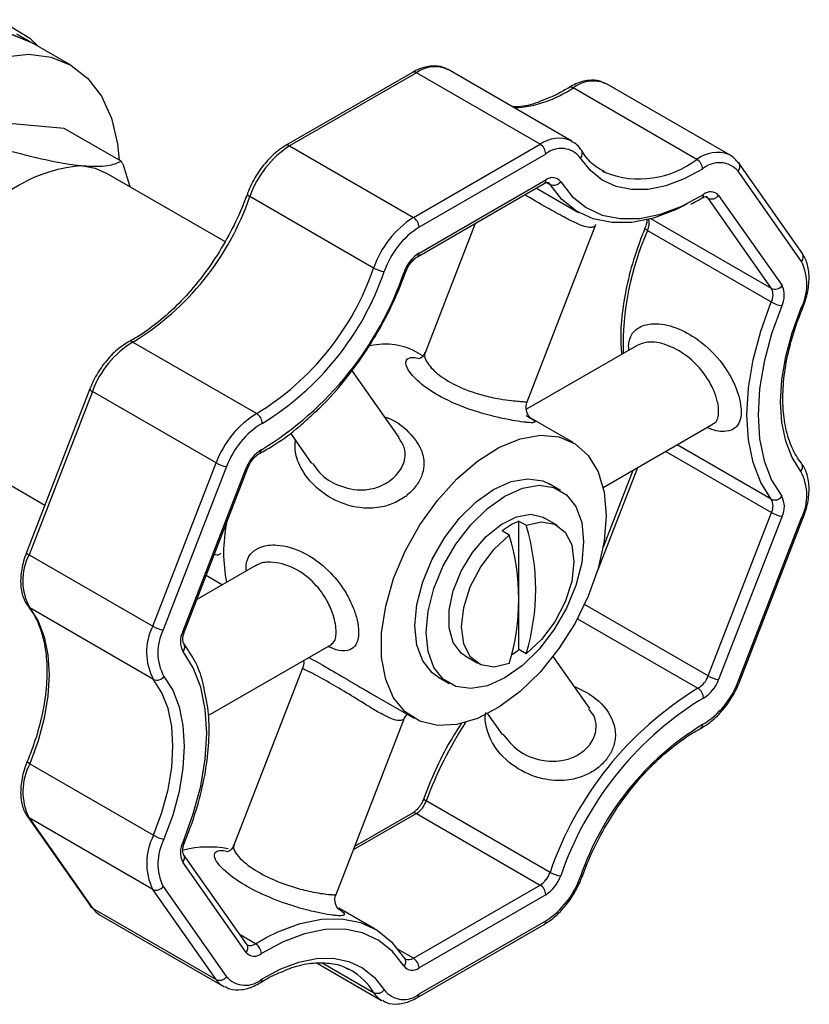
# Model space of a CAD drawing. Units: millimetres. Extents: x 5 to 292, y 5 to 205.
# Drawn here: x 213 to 220, y 64 to 72 of the extents above; entities that cross this region are included whole.
import ezdxf

# ---------------------------------------------------------------- set-up
doc = ezdxf.new("R2010")
doc.units = ezdxf.units.MM

msp = doc.modelspace()

# ---------------------------------------------------------------- linework, layer by layer
at = {"color": 7, "linetype": 'Continuous', "lineweight": 25}
for p, q in [((213.5186, 71.5983), (213.3961, 71.669)), ((213.8486, 71.4078), (213.5186, 71.5983)), ((218.0472, 70.7729), (217.0101, 71.3716)), ((216.7101, 71.3485), (215.6479, 70.7352)), ((216.7435, 71.3452), (215.6812, 70.732)), ((217.7806, 70.7465), (216.7435, 71.3452)), ((219.0932, 70.6198), (218.0561, 71.2185)), ((219.3734, 70.6543), (218.3363, 71.253)), ((213.7931, 70.8788), (212.8805, 70.9604)), ((214.2687, 70.6042), (213.7931, 70.8788)), ((218.0414, 70.7761), (218.0472, 70.7729)), ((215.6812, 70.732), (216.7183, 70.1333)), ((216.7183, 70.1333), (217.7806, 70.7465)), ((217.8277, 70.6648), (216.7655, 70.0516)), ((214.2838, 70.5827), (214.3412, 70.3921)), ((219.9782, 69.8305), (219.4471, 70.5862)), ((215.1395, 69.9313), (214.1448, 70.5055)), ((216.7655, 69.8339), (217.8277, 70.4471)), ((218.3016, 70.5223), (218.3271, 70.5086)), ((219.9708, 69.765), (219.4397, 70.5207)), ((216.7517, 69.8033), (217.8139, 70.4166)), ((217.7493, 70.3793), (218.1017, 70.1759)), ((216.3852, 69.7095), (215.3481, 70.3082)), ((219.7195, 69.5383), (219.1884, 70.294)), ((219.2764, 70.3175), (219.8075, 69.5619)), ((217.2359, 70.0829), (216.8157, 69)), ((217.6715, 68.5891), (218.2472, 70.0729)), ((218.6807, 70.0237), (219.7178, 69.425)), ((214.3686, 69.0897), (215.4057, 68.491)), ((218.5923, 69.0611), (217.6658, 68.5263)), ((216.7309, 68.9602), (216.7566, 68.9555)), ((216.7987, 68.9735), (216.7375, 69.0088)), ((216.5995, 68.2909), (216.2038, 68.8539)), ((214.0071, 68.6963), (213.476, 67.3274)), ((214.0284, 68.6759), (213.4973, 67.307)), ((215.0655, 68.0772), (214.0284, 68.6759)), ((218.0575, 68.2468), (217.7026, 68.4517)), ((218.3088, 67.8705), (219.2319, 68.4033)), ((219.2318, 68.4034), (219.2298, 68.4031)), ((215.6878, 68.3263), (215.8658, 68.0731)), ((212.8116, 68.1961), (213.6297, 67.7237)), ((214.5344, 66.7083), (215.0655, 68.0772)), ((215.1535, 68.0463), (214.6224, 66.6774)), ((214.7857, 66.6628), (215.3168, 68.0317)), ((214.8007, 66.6659), (215.3318, 68.0348)), ((218.558, 68.0143), (218.3083, 67.3708)), ((217.9518, 67.8459), (217.8575, 67.9004)), ((219.1884, 66.2921), (219.7195, 67.661)), ((217.603, 67.5894), (217.6635, 67.5545)), ((217.603, 66.513), (217.603, 67.5894)), ((217.9261, 67.5528), (217.8184, 67.615)), ((219.8075, 67.6302), (219.2764, 66.2613)), ((219.4397, 66.2467), (219.9708, 67.6156)), ((219.4547, 66.2498), (219.9858, 67.6187)), ((217.5221, 67.4728), (217.4616, 67.5078)), ((213.4973, 67.307), (214.5344, 66.7083)), ((215.392, 67.2136), (214.9038, 66.9318)), ((214.9827, 67.1351), (215.1194, 67.0562)), ((214.5414, 66.2634), (213.5043, 66.8621)), ((214.9988, 65.9596), (216.0315, 66.5558)), ((217.6635, 66.4781), (217.603, 66.513)), ((217.1518, 66.4603), (217.2595, 66.3981)), ((218.1959, 66.0194), (217.8893, 66.4557)), ((215.7903, 66.357), (215.2146, 64.8733)), ((216.9242, 66.2837), (217.0185, 66.2293)), ((216.3283, 66.1659), (216.7242, 65.9373)), ((216.3286, 66.1664), (216.3655, 66.1449)), ((216.0704, 64.4624), (216.646, 65.946)), ((216.6472, 65.945), (216.6657, 65.9711)), ((217.34, 65.9755), (217.4628, 65.8008)), ((213.5043, 65.556), (214.5414, 64.9573)), ((217.8639, 64.6467), (216.8268, 65.2454)), ((213.4836, 65.1155), (214.0147, 64.3599)), ((214.5344, 64.5044), (213.4973, 65.1031)), ((213.4973, 65.1031), (214.0284, 64.3474)), ((216.7101, 65.1428), (216.2259, 64.8632)), ((216.7435, 65.1395), (217.7806, 64.5408)), ((215.3242, 64.041), (214.7931, 64.7967)), ((215.3168, 63.9754), (214.7857, 64.7311)), ((215.0655, 63.7487), (214.5344, 64.5044)), ((214.6224, 64.528), (215.1535, 63.7723)), ((216.7183, 63.9275), (217.7806, 64.5408)), ((217.8277, 64.4591), (216.7655, 63.8459)), ((214.0284, 64.3474), (215.0655, 63.7487)), ((216.3972, 64.1715), (216.0941, 64.3465)), ((214.0884, 64.2918), (215.1255, 63.6931)), ((216.7517, 63.5976), (217.8139, 64.2108)), ((216.7655, 63.6281), (217.8277, 64.2414)), ((215.9133, 63.8853), (216.4517, 63.5745)), ((216.1972, 63.8251), (216.1718, 63.8388)), ((216.4575, 63.5713), (216.4517, 63.5745))]:
    msp.add_line(p, q, dxfattribs=at)
at = {"color": 8, "linetype": 'Continuous', "lineweight": 25}
for p, q in [((217.837, 70.4256), (217.8639, 70.4101)), ((219.1706, 70.3042), (219.1884, 70.294)), ((219.7195, 69.5383), (218.7078, 70.1224)), ((219.7178, 67.7722), (218.9282, 68.2281)), ((218.8328, 68.1729), (219.7195, 67.661)), ((218.5957, 68.0361), (218.2586, 67.1674)), ((219.1884, 66.2921), (218.1525, 66.8901)), ((218.0935, 66.7717), (219.1034, 66.1887)), ((219.1488, 66.1061), (219.1096, 66.0844)), ((216.7435, 65.1395), (216.2147, 64.8342)), ((215.1281, 64.8292), (215.1557, 64.8236)), ((215.3955, 64.0482), (215.267, 64.1223)), ((215.3955, 64.0482), (215.4897, 64.1026)), ((216.7183, 63.9275), (216.5904, 64.0014)), ((215.9599, 63.8855), (216.3852, 63.64))]:
    msp.add_line(p, q, dxfattribs=at)
at = {"color": 7, "linetype": 'Continuous', "lineweight": 25, "flags": 128}
for points in [[(210.9986, 69.1494), (211.0152, 69.4083), (211.0645, 69.6802), (211.1455, 69.9588), (211.2561, 70.2376), (211.3939, 70.51), (211.5555, 70.7697), (211.7372, 71.0105), (211.9348, 71.2268), (212.1436, 71.4136), (212.3587, 71.5664), (212.575, 71.6817), (212.7876, 71.7569), (212.9913, 71.79), (213.1816, 71.7803), (213.3537, 71.7282), (213.5039, 71.6347), (213.5779, 71.5641)], [(213.5186, 71.5983), (213.3528, 71.6661), (213.1667, 71.6904), (212.9651, 71.6704), (212.7529, 71.6067), (212.5354, 71.5009), (212.3179, 71.3556), (212.1057, 71.1742), (211.9041, 70.9614), (211.718, 70.7224), (211.5521, 70.4629), (211.4103, 70.1895), (211.2963, 69.9088), (211.2128, 69.6278), (211.1619, 69.3533), (211.1448, 69.0923), (211.1619, 68.8509), (211.2128, 68.6353), (211.2963, 68.4507), (211.4103, 68.3017), (211.5521, 68.1919), (211.5521, 68.1918)], [(211.5521, 68.1918), (211.5521, 68.1919), (211.4103, 68.3017), (211.2963, 68.4507), (211.2128, 68.6353), (211.1619, 68.8509), (211.1448, 69.0923), (211.1619, 69.3533), (211.2128, 69.6278), (211.2963, 69.9088), (211.4103, 70.1895), (211.5521, 70.4629), (211.718, 70.7224), (211.9041, 70.9614), (212.1057, 71.1742), (212.3179, 71.3556), (212.5354, 71.5009), (212.7529, 71.6067), (212.9651, 71.6704), (213.1667, 71.6904), (213.3528, 71.6661), (213.5186, 71.5983)], [(213.2951, 71.4799), (213.4967, 71.4999), (213.6828, 71.4756), (213.8487, 71.4077), (213.9904, 71.2979), (214.1044, 71.1489), (214.188, 70.9643), (214.2389, 70.7487), (214.2529, 70.6133)], [(219.142, 70.5391), (218.9866, 70.4555), (218.8335, 70.3982), (218.6856, 70.3682), (218.5458, 70.3662), (218.4169, 70.3922), (218.3014, 70.4458), (218.2015, 70.5257), (218.1192, 70.6306)], [(213.9496, 70.5658), (214.0521, 70.5459), (214.1448, 70.5055)], [(219.4334, 70.5987), (219.4418, 70.5924), (219.4471, 70.5862)], [(219.0092, 70.2448), (218.915, 70.1979), (218.7294, 70.1284), (218.5502, 70.0921), (218.3808, 70.0897), (218.2246, 70.1212), (218.0846, 70.1861), (217.9636, 70.283), (217.8639, 70.4101)], [(217.9526, 70.4324), (218.0489, 70.3098), (218.1657, 70.2162), (218.3008, 70.1537), (218.4515, 70.1232), (218.615, 70.1256), (218.788, 70.1606), (218.9671, 70.2277), (219.1488, 70.3255)], [(216.6561, 69.6795), (216.6557, 69.6787), (216.6529, 69.6765), (216.6477, 69.6752), (216.6405, 69.6749)], [(219.7178, 67.7722), (219.6292, 67.9131), (219.5646, 68.0803), (219.5254, 68.2705), (219.5122, 68.4799), (219.5254, 68.7046), (219.5646, 68.9401), (219.6292, 69.1818), (219.7178, 69.425)], [(219.8049, 69.392), (219.7194, 69.1573), (219.6571, 68.924), (219.6192, 68.6968), (219.6065, 68.4799), (219.6192, 68.2778), (219.6571, 68.0943), (219.7194, 67.9329), (219.8049, 67.797)], [(219.9647, 68.0048), (219.8916, 68.1211), (219.8383, 68.259), (219.8059, 68.416), (219.795, 68.5888), (219.8059, 68.7742), (219.8383, 68.9685), (219.8916, 69.168), (219.9647, 69.3687)], [(219.9792, 69.3704), (219.9789, 69.37), (219.9764, 69.3685), (219.9716, 69.3681), (219.9647, 69.3687)], [(218.3337, 67.6363), (218.3166, 67.4204), (218.2661, 67.1927), (218.184, 66.9613), (218.0732, 66.7347), (217.9377, 66.5209), (217.7825, 66.3278), (217.6131, 66.1623), (217.4357, 66.0305), (217.2567, 65.937), (217.0825, 65.8852), (216.9195, 65.8771), (216.7735, 65.9128), (216.6498, 65.9912), (216.5529, 66.1094), (216.4862, 66.2631), (216.4523, 66.4468), (216.4523, 66.6537), (216.4862, 66.8766), (216.5529, 67.1072), (216.6498, 67.3372), (216.7735, 67.5584), (216.9195, 67.7628), (217.0825, 67.9429), (217.2567, 68.0922), (217.4357, 68.2054), (217.6131, 68.2784), (217.7825, 68.3085), (217.9377, 68.2946), (218.0732, 68.2373), (218.184, 68.1385), (218.2661, 68.002), (218.3166, 67.8325), (218.3337, 67.6363)], [(216.9242, 66.2837), (216.8749, 66.319), (216.7963, 66.4181), (216.7474, 66.551), (216.7309, 66.7111), (216.7474, 66.8902), (216.7963, 67.0795), (216.8749, 67.2693), (216.9794, 67.4503), (217.1045, 67.6134), (217.244, 67.7503), (217.3909, 67.8542), (217.5377, 67.9198), (217.6772, 67.944), (217.8023, 67.9254), (217.8575, 67.9004)], [(218.1451, 67.4186), (218.1286, 67.2395), (218.0798, 67.0502), (218.0011, 66.8603), (217.8966, 66.6793), (217.7715, 66.5163), (217.632, 66.3794), (217.4851, 66.2755), (217.3383, 66.2099), (217.1988, 66.1857), (217.0737, 66.2042), (216.9692, 66.2646), (216.8905, 66.3637), (216.8417, 66.4966), (216.8252, 66.6566), (216.8417, 66.8358), (216.8905, 67.025), (216.9692, 67.2149), (217.0737, 67.3959), (217.1988, 67.559), (217.3383, 67.6958), (217.4851, 67.7997), (217.632, 67.8654), (217.7715, 67.8896), (217.8966, 67.871), (218.0011, 67.8107), (218.0798, 67.7116), (218.1286, 67.5786), (218.1451, 67.4186)], [(217.1518, 66.4603), (217.1195, 66.483), (217.0528, 66.5711), (217.0181, 66.6939), (217.0181, 66.8422), (217.0528, 67.0049), (217.1195, 67.1701), (217.2133, 67.3254), (217.3273, 67.4594), (217.453, 67.5621), (217.5811, 67.626), (217.702, 67.6462), (217.8069, 67.6212), (217.8184, 67.615)], [(217.6635, 67.5545), (217.7913, 67.5838), (217.9032, 67.5644), (217.9902, 67.4977), (218.0453, 67.3893), (218.0642, 67.2476), (218.0453, 67.0841), (217.9902, 66.912), (217.9032, 66.7449), (217.7913, 66.5963), (217.6635, 66.4781)], [(217.5221, 66.3964), (217.3943, 66.3671), (217.2825, 66.3866), (217.1955, 66.4532), (217.1403, 66.5617), (217.1214, 66.7033), (217.1403, 66.8668), (217.1955, 67.039), (217.2825, 67.206), (217.3943, 67.3546), (217.5221, 67.4728)], [(213.5043, 66.8621), (213.5743, 66.7508), (213.6253, 66.6187), (213.6564, 66.4684), (213.6668, 66.3029), (213.6564, 66.1253), (213.6253, 65.9392), (213.5743, 65.7482), (213.5043, 65.556)], [(214.7883, 64.901), (214.8738, 65.1357), (214.9361, 65.3689), (214.974, 65.5962), (214.9867, 65.813), (214.974, 66.0152), (214.9361, 66.1987), (214.8738, 66.36), (214.7883, 66.496)], [(214.5414, 64.9573), (214.6114, 65.1495), (214.6624, 65.3405), (214.6934, 65.5266), (214.7039, 65.7042), (214.6934, 65.8697), (214.6624, 66.02), (214.6114, 66.1521), (214.5414, 66.2634)], [(214.6285, 66.2881), (214.7016, 66.1719), (214.7549, 66.0339), (214.7873, 65.877), (214.7981, 65.7042), (214.7873, 65.5188), (214.7549, 65.3244), (214.7016, 65.125), (214.6285, 64.9243)], [(213.4973, 65.1031), (213.4889, 65.1094), (213.4836, 65.1155)], [(214.8028, 64.9029), (214.8025, 64.9023), (214.8, 64.9008), (214.7952, 64.9003), (214.7883, 64.901)], [(214.0284, 64.3474), (214.0569, 64.3149), (214.0884, 64.2918)], [(215.4897, 64.1026), (215.5838, 64.1495), (215.7694, 64.219), (215.9487, 64.2553), (216.1181, 64.2577), (216.2743, 64.2262), (216.4143, 64.1613), (216.5353, 64.0644), (216.635, 63.9373)], [(216.6405, 63.8606), (216.5443, 63.9832), (216.4275, 64.0767), (216.2924, 64.1393), (216.1416, 64.1697), (215.9782, 64.1674), (215.8052, 64.1324), (215.6261, 64.0653), (215.4443, 63.9675)], [(215.4511, 63.7538), (215.6065, 63.8374), (215.7597, 63.8948), (215.9076, 63.9248), (216.0474, 63.9267), (216.1763, 63.9007), (216.2918, 63.8472), (216.3917, 63.7672), (216.4739, 63.6624)]]:
    msp.add_lwpolyline(points, dxfattribs=at)
at = {"color": 8, "linetype": 'Continuous', "lineweight": 25, "flags": 128}
for points in [[(217.8277, 70.4471), (217.8268, 70.437), (217.8241, 70.4283), (217.8198, 70.4214), (217.8139, 70.4166), (217.8139, 70.4166)], [(215.327, 70.3295), (215.3269, 70.327), (215.3289, 70.323), (215.3332, 70.3185), (215.3397, 70.3135), (215.3481, 70.3082)], [(219.1884, 70.294), (219.1813, 70.3021), (219.1731, 70.3081)], [(218.6807, 70.0237), (218.6723, 70.0289), (218.6657, 70.0337), (218.6612, 70.0379), (218.6591, 70.0413), (218.659, 70.0432)], [(215.3318, 68.0348), (215.3315, 68.0343), (215.3288, 68.0324), (215.3238, 68.0315), (215.3168, 68.0317)], [(219.9858, 67.6187), (219.9855, 67.6181), (219.9828, 67.6162), (219.9779, 67.6154), (219.9708, 67.6156)], [(214.8007, 66.6659), (214.8004, 66.6654), (214.7977, 66.6635), (214.7927, 66.6626), (214.7857, 66.6628)], [(219.4547, 66.2498), (219.4544, 66.2492), (219.4517, 66.2473), (219.4467, 66.2465), (219.4397, 66.2467)], [(213.5043, 65.556), (213.4959, 65.5612), (213.4893, 65.566), (213.4848, 65.5702), (213.4827, 65.5736), (213.4826, 65.5757)], [(216.8057, 65.2666), (216.8056, 65.2642), (216.8076, 65.2603), (216.8119, 65.2557), (216.8184, 65.2507), (216.8268, 65.2454)], [(218.1348, 64.6167), (218.1344, 64.6159), (218.1316, 64.6137), (218.1264, 64.6124), (218.1192, 64.6122)], [(214.0284, 64.3474), (214.02, 64.3537), (214.0147, 64.3599)], [(217.8277, 64.2414), (217.8268, 64.2313), (217.8241, 64.2226), (217.8198, 64.2157), (217.8139, 64.2108), (217.8139, 64.2108)]]:
    msp.add_lwpolyline(points, dxfattribs=at)
at = {"color": 8, "linetype": 'Continuous', "lineweight": 25}
for centre, radius, start, end in [((216.7239, 71.3179), 0.0335, 54.38584, 114.31655), ((216.8997, 71.1273), 0.268, 65.66676, 125.64333), ((218.2255, 70.9982), 0.2779, 66.48884, 127.55557), ((217.4986, 72.0485), 0.9999, 273.84914, 303.89083), ((218.0367, 71.1928), 0.0322, 52.9002, 115.08897), ((217.9377, 70.5261), 0.2707, 67.47909, 125.48628), ((215.6617, 70.7047), 0.0335, 54.38708, 114.30237), ((218.0808, 70.6684), 0.0539, 315.52373, 27.38584), ((218.6107, 71.2489), 0.7928, 249.03608, 307.4843), ((219.2647, 70.3942), 0.2834, 69.92387, 127.24342), ((219.3994, 70.5584), 0.0552, 316.87407, 30.23741), ((217.8234, 70.3856), 0.0473, 31.16408, 60.48336), ((219.1173, 70.3211), 0.0318, 307.66557, 7.82096), ((218.5458, 70.0867), 0.1489, 334.98361, 12.1501), ((220.8631, 69.0573), 2.3868, 156.11446, 181.50518), ((216.7354, 69.8291), 0.0304, 302.17229, 9.09883), ((219.9305, 69.8027), 0.0552, 316.87956, 30.23261), ((214.349, 69.0618), 0.0341, 54.89404, 113.56956), ((214.0388, 68.708), 0.0338, 200.2641, 252.1085), ((215.4097, 68.1844), 0.0347, 303.15667, 4.09463), ((219.9221, 68.0427), 0.057, 318.38073, 30.18268), ((213.5077, 67.3391), 0.0338, 200.26967, 252.08478), ((214.7462, 66.5336), 0.0565, 318.20688, 33.11225), ((219.8768, 64.1302), 3.2475, 146.93986, 159.91635), ((219.1075, 65.882), 0.0346, 303.16942, 4.19282), ((216.7239, 65.1122), 0.0335, 54.40527, 114.29713), ((214.7453, 64.7689), 0.0552, 316.88051, 30.19984), ((215.2765, 64.0132), 0.0552, 316.88346, 30.22815), ((215.3531, 64.1034), 0.0696, 246.91777, 307.52129), ((216.6792, 63.9822), 0.0672, 246.34728, 305.59395), ((216.602, 63.8983), 0.054, 315.55678, 26.91253), ((215.9279, 63.3637), 0.5343, 31.1461, 59.72698), ((215.4197, 63.7495), 0.0318, 307.62822, 7.84496), ((216.547, 63.7378), 0.1891, 211.14663, 239.72896), ((216.7281, 63.6267), 0.0374, 309.03467, 2.27146)]:
    msp.add_arc(centre, radius, start, end, dxfattribs=at)
at = {"color": 7, "linetype": 'Continuous', "lineweight": 25}
for centre, radius, start, end in [((216.1259, 70.0395), 0.8229, 122.70785, 160.94407), ((217.7253, 70.6602), 0.1025, 2.60625, 57.39178), ((217.9571, 70.5087), 0.2028, 36.95462, 129.65509), ((219.0366, 70.5304), 0.1058, 4.74466, 57.65531), ((219.2808, 70.4942), 0.1849, 34.40108, 63.95728), ((214.0224, 69.351), 1.217, 93.42871, 146.56592), ((213.7637, 70.2332), 0.6267, 33.90005, 36.30532), ((219.2817, 70.3821), 0.2102, 41.25946, 131.64337), ((217.8832, 70.3802), 0.0869, 36.9505, 129.65572), ((217.8941, 70.4776), 0.0739, 245.87274, 322.36327), ((213.1763, 71.0511), 2.2953, 301.29513, 341.11583), ((219.2087, 70.2582), 0.0901, 41.25258, 131.64783), ((219.2178, 70.3601), 0.0724, 246.028, 323.9725), ((217.163, 69.4408), 0.8229, 122.70785, 160.94407), ((216.6631, 70.0469), 0.1025, 2.60625, 57.39178), ((217.1545, 69.4458), 0.72, 122.70552, 160.94656), ((216.9322, 69.5742), 0.3086, 122.70536, 160.94808), ((214.2134, 70.4524), 2.2953, 301.29513, 341.11583), ((216.4974, 69.9051), 0.2256, 240.1615, 264.034), ((219.5796, 69.5728), 0.4359, 332.07168, 26.16023), ((213.9882, 70.5822), 2.8032, 301.2951, 341.11569), ((214.2061, 70.4566), 2.3969, 301.29489, 341.11586), ((219.6078, 69.4834), 0.1245, 332.07204, 26.16017), ((219.7489, 69.6044), 0.0724, 246.03667, 323.97172), ((219.6398, 69.4795), 0.1868, 332.07207, 26.15991), ((219.8638, 69.6785), 0.2925, 240.06216, 258.38659), ((214.7873, 68.3988), 0.8078, 121.21766, 159.94411), ((216.4826, 68.5281), 0.5441, 62.06231, 106.13031), ((215.8244, 67.8001), 0.8078, 121.21766, 159.94411), ((215.3517, 68.4075), 0.0994, 0.51083, 57.13257), ((215.8175, 67.8039), 0.7068, 121.21737, 159.94426), ((215.6013, 67.9278), 0.3029, 121.21534, 159.94728), ((215.1923, 68.2977), 0.2544, 240.10824, 261.22583), ((219.6018, 67.8044), 0.4145, 332.89444, 28.90572), ((219.7464, 67.8371), 0.0709, 246.1623, 325.56256), ((219.6141, 67.715), 0.1184, 332.89357, 28.90627), ((219.6494, 67.7111), 0.1777, 332.8951, 28.90499), ((219.8463, 67.8817), 0.2545, 240.11301, 261.22106), ((216.3783, 67.3243), 1.2503, 168.41981, 191.47015), ((217.8428, 67.0107), 0.6264, 112.50789, 127.48674), ((215.8856, 67.0163), 1.8576, 343.15852, 16.84148), ((215.7442, 66.9346), 1.8576, 343.15852, 16.84148), ((213.919, 67.0911), 0.4738, 152.89439, 208.90582), ((214.9561, 66.4924), 0.4738, 152.89439, 208.90582), ((214.6612, 66.9289), 0.2545, 240.11301, 261.22106), ((214.9914, 66.4885), 0.4146, 152.89472, 208.90544), ((214.9438, 66.5819), 0.1777, 152.89437, 208.90572), ((217.1692, 67.0884), 0.7205, 301.68944, 307.01291), ((214.57, 66.3282), 0.0709, 246.15752, 325.56734), ((218.9987, 66.3614), 0.2019, 301.21341, 339.94913), ((218.7757, 66.489), 0.7068, 301.2167, 339.94494), ((218.9918, 66.3651), 0.3029, 301.21468, 339.94559), ((219.3152, 66.5126), 0.2543, 240.10035, 261.22618), ((220.6122, 63.7066), 2.9047, 121.29521, 161.11565), ((219.0494, 66.1052), 0.0994, 0.51249, 57.13091), ((220.6244, 63.6996), 2.8252, 122.42377, 161.0295), ((220.3871, 63.8364), 2.3969, 121.29539, 161.11536), ((213.9444, 65.3227), 0.4982, 152.07201, 206.15987), ((216.6323, 65.3126), 0.2057, 302.7037, 340.94737), ((214.9815, 64.724), 0.4982, 152.07201, 206.15987), ((214.6874, 65.2109), 0.2926, 240.06189, 258.37939), ((215.0136, 64.7201), 0.4359, 152.07127, 206.16064), ((214.9533, 64.8135), 0.1868, 152.0717, 206.16027), ((215.0028, 63.9982), 0.8612, 79.13853, 103.96324), ((217.6694, 64.7139), 0.2057, 302.7037, 340.94737), ((217.661, 64.7188), 0.3086, 302.7063, 340.94486), ((217.4387, 64.8472), 0.72, 302.70552, 340.94656), ((217.9762, 64.8427), 0.2259, 240.17991, 264.01484), ((214.5638, 64.5706), 0.0724, 246.03667, 323.97172), ((217.7253, 64.4545), 0.1025, 2.60625, 57.39178), ((215.3389, 63.9588), 0.1058, 4.74815, 57.65181), ((215.3845, 64.0348), 0.0901, 221.25798, 311.64823), ((216.6143, 63.9007), 0.0421, 31.64334, 60.49335), ((216.6631, 63.8412), 0.1025, 2.60625, 57.39178), ((216.71, 63.9128), 0.0869, 216.95873, 309.65336), ((215.0949, 63.8149), 0.0724, 246.02339, 323.97712), ((215.3115, 63.9109), 0.2102, 221.25808, 311.64475), ((215.2179, 63.853), 0.1847, 214.38366, 243.9747), ((216.4154, 63.7075), 0.0739, 245.86966, 322.3745), ((216.636, 63.7843), 0.2028, 216.95462, 309.65509)]:
    msp.add_arc(centre, radius, start, end, dxfattribs=at)
for points, knots in [([(217.0038, 71.3689), (216.9924, 71.3767), (216.9544, 71.4028), (216.8707, 71.406), (216.783, 71.3868), (216.7296, 71.3587), (216.7101, 71.3485)], [0, 0, 0, 0, 0.141953, 0.473217, 0.808413, 1, 1, 1, 1]), ([(218.327, 71.2519), (218.3126, 71.2607), (218.2706, 71.2863), (218.1835, 71.2862), (218.0954, 71.263), (218.042, 71.2327), (218.0227, 71.2217)], [0, 0, 0, 0, 0.168268, 0.488075, 0.814868, 1, 1, 1, 1]), ([(218.0227, 71.2217), (217.9923, 71.2036), (217.9132, 71.1564), (217.8361, 71.1272), (217.7886, 71.1092)], [0, 0, 0, 0, 0.384923, 1, 1, 1, 1]), ([(217.7886, 71.1092), (217.7794, 71.1052), (217.7131, 71.0764), (217.6307, 71.0593), (217.5651, 71.0605), (217.5485, 71.0608)], [0, 0, 0, 0, 0.108416, 0.774707, 1, 1, 1, 1]), ([(215.6479, 70.7352), (215.6283, 70.7229), (215.5721, 70.6874), (215.4845, 70.6037), (215.3975, 70.4848), (215.3493, 70.3889), (215.3301, 70.3375), (215.327, 70.3295)], [0, 0, 0, 0, 0.145938, 0.419754, 0.692972, 0.951957, 1, 1, 1, 1]), ([(218.1286, 70.6931), (218.117, 70.7101), (218.0934, 70.7448), (218.0566, 70.7629), (218.0378, 70.7721)], [0, 0, 0, 0, 0.489685, 1, 1, 1, 1]), ([(218.3267, 70.5128), (218.2957, 70.5294), (218.2269, 70.5662), (218.166, 70.6357), (218.1344, 70.6843), (218.1286, 70.6931)], [0, 0, 0, 0, 0.40065, 0.890253, 1, 1, 1, 1]), ([(213.3561, 70.6858), (213.4512, 70.6616), (213.6445, 70.6122), (213.8385, 70.5771), (213.9304, 70.5677), (213.9496, 70.5658)], [0, 0, 0, 0, 0.433648, 0.881776, 1, 1, 1, 1]), ([(213.9496, 70.5658), (214.0249, 70.5632), (214.1676, 70.5584), (214.2362, 70.5895), (214.2687, 70.6042)], [0, 0, 0, 0, 0.5273203, 1, 1, 1, 1]), ([(217.8139, 70.4166), (217.8206, 70.4199), (217.8357, 70.4273), (217.8472, 70.4268), (217.847, 70.4266), (217.8469, 70.4265)], [0, 0, 0, 0, 0.296219, 0.66026, 1, 1, 1, 1]), ([(215.327, 70.3295), (215.3118, 70.2895), (215.2675, 70.1731), (215.1749, 69.9824), (215.0443, 69.7658), (214.8952, 69.5655), (214.7325, 69.3871), (214.5608, 69.2361), (214.4268, 69.1436), (214.3521, 69.1023), (214.3354, 69.0931)], [0, 0, 0, 0, 0.076794, 0.223758, 0.370894, 0.518004, 0.664961, 0.811659, 0.958018, 1, 1, 1, 1]), ([(219.0435, 70.2455), (219.0646, 70.2556), (219.0957, 70.2705), (219.1268, 70.2898), (219.1368, 70.296)], [0, 0, 0, 0, 0.677572, 1, 1, 1, 1]), ([(219.1368, 70.296), (219.1438, 70.2997), (219.1594, 70.3081), (219.1733, 70.3085), (219.1733, 70.3081), (219.1733, 70.3079)], [0, 0, 0, 0, 0.282958, 0.630255, 1, 1, 1, 1]), ([(218.6753, 70.1162), (218.6748, 70.1057), (218.6737, 70.084), (218.664, 70.0572), (218.659, 70.0434)], [0, 0, 0, 0, 0.485077, 1, 1, 1, 1]), ([(218.659, 70.0434), (218.6411, 69.998), (218.589, 69.8666), (218.5227, 69.6474), (218.4725, 69.3925), (218.4507, 69.169), (218.4594, 69.0399), (218.463, 68.9865)], [0, 0, 0, 0, 0.124093, 0.359852, 0.596035, 0.832604, 1, 1, 1, 1]), ([(216.656, 69.6794), (216.6607, 69.6908), (216.6718, 69.7176), (216.6983, 69.7574), (216.728, 69.788), (216.7451, 69.7991), (216.7517, 69.8033)], [0, 0, 0, 0, 0.218188, 0.515236, 0.813491, 1, 1, 1, 1]), ([(219.9792, 69.3704), (219.9883, 69.3946), (220.015, 69.4647), (220.0377, 69.5822), (220.0334, 69.7066), (220.0066, 69.7871), (219.9833, 69.8228), (219.9782, 69.8305)], [0, 0, 0, 0, 0.141555, 0.4114, 0.68536, 0.931799, 1, 1, 1, 1]), ([(215.8503, 68.4631), (215.8774, 68.4868), (215.9697, 68.5672), (216.1166, 68.7335), (216.2864, 68.9556), (216.4367, 69.1965), (216.5625, 69.4396), (216.6261, 69.6026), (216.656, 69.6794)], [0, 0, 0, 0, 0.078561, 0.267156, 0.4556, 0.643957, 0.832304, 1, 1, 1, 1]), ([(219.9699, 68.0734), (219.9554, 68.0933), (219.9123, 68.1526), (219.8583, 68.2758), (219.8198, 68.4501), (219.8101, 68.6473), (219.8294, 68.8612), (219.8769, 69.0825), (219.9323, 69.2541), (219.9703, 69.3484), (219.9792, 69.3704)], [0, 0, 0, 0, 0.076105, 0.226693, 0.375351, 0.522844, 0.670103, 0.81743, 0.957376, 1, 1, 1, 1]), ([(214.3354, 69.0931), (214.3157, 69.0815), (214.2591, 69.048), (214.1703, 68.9673), (214.0811, 68.8508), (214.0308, 68.7557), (214.0103, 68.7044), (214.0071, 68.6963)], [0, 0, 0, 0, 0.146106, 0.419772, 0.692918, 0.95172, 1, 1, 1, 1]), ([(216.8126, 69.0008), (216.8094, 68.9917), (216.8014, 68.969), (216.7694, 68.9491), (216.7555, 68.9493), (216.7591, 68.9491), (216.7592, 68.9491)], [0, 0, 0, 0, 0.280761, 0.701035, 0.995401, 1, 1, 1, 1]), ([(217.7018, 68.4513), (217.7024, 68.451), (217.7039, 68.4499), (217.6961, 68.4562), (217.6815, 68.4738), (217.6661, 68.5054), (217.6594, 68.5476), (217.6685, 68.5756), (217.6728, 68.5888)], [0, 0, 0, 0, 0.087104, 0.248638, 0.389547, 0.575391, 0.800124, 1, 1, 1, 1]), ([(215.4287, 68.1553), (215.4644, 68.1756), (215.5679, 68.2342), (215.7107, 68.3339), (215.8127, 68.4283), (215.8503, 68.4631)], [0, 0, 0, 0, 0.24985, 0.7235308, 1, 1, 1, 1]), ([(215.3318, 68.0348), (215.3367, 68.0462), (215.3485, 68.073), (215.3757, 68.1121), (215.4056, 68.1414), (215.4223, 68.1515), (215.4287, 68.1553)], [0, 0, 0, 0, 0.21853, 0.516337, 0.813933, 1, 1, 1, 1]), ([(219.9858, 67.6187), (219.9944, 67.6429), (220.0194, 67.7133), (220.0389, 67.8302), (220.0307, 67.9526), (220.0007, 68.0313), (219.9755, 68.0656), (219.9699, 68.0734)], [0, 0, 0, 0, 0.141381, 0.411065, 0.685021, 0.928999, 1, 1, 1, 1]), ([(213.476, 67.3274), (213.4674, 67.3032), (213.4424, 67.2328), (213.4229, 67.1159), (213.4311, 66.9935), (213.4611, 66.9148), (213.4862, 66.8805), (213.4919, 66.8727)], [0, 0, 0, 0, 0.141381, 0.411065, 0.685021, 0.928998, 1, 1, 1, 1]), ([(215.0512, 67.3116), (215.0646, 67.3088), (215.0865, 67.3044), (215.1001, 67.3154), (215.1054, 67.3196)], [0, 0, 0, 0, 0.6119533, 1, 1, 1, 1]), ([(213.4919, 66.8727), (213.5064, 66.8528), (213.5495, 66.7935), (213.6034, 66.6703), (213.642, 66.496), (213.6516, 66.2988), (213.6324, 66.0849), (213.5849, 65.8636), (213.5295, 65.692), (213.4915, 65.5977), (213.4826, 65.5757)], [0, 0, 0, 0, 0.076105, 0.226693, 0.375351, 0.522844, 0.670103, 0.81743, 0.957376, 1, 1, 1, 1]), ([(214.7935, 66.5645), (214.7923, 66.5662), (214.7898, 66.5697), (214.7851, 66.5912), (214.7873, 66.6254), (214.7962, 66.6525), (214.8007, 66.6659)], [0, 0, 0, 0, 0.216736, 0.469913, 0.736628, 1, 1, 1, 1]), ([(214.9732, 66.1437), (214.9678, 66.1754), (214.95, 66.2779), (214.8912, 66.4219), (214.8249, 66.5186), (214.7935, 66.5645)], [0, 0, 0, 0, 0.189879, 0.615695, 1, 1, 1, 1]), ([(216.0314, 66.5551), (216.0331, 66.556), (216.036, 66.5576), (216.0332, 66.5573), (216.0321, 66.5572)], [0, 0, 0, 0, 0.594681, 1, 1, 1, 1]), ([(215.7978, 66.4209), (215.7978, 66.4207), (215.8023, 66.4059), (215.8007, 66.3815), (215.7907, 66.3627), (215.7883, 66.3581)], [0, 0, 0, 0, 0.010759, 0.755257, 1, 1, 1, 1]), ([(219.1264, 65.853), (219.1461, 65.8646), (219.2027, 65.898), (219.2915, 65.9788), (219.3807, 66.0953), (219.431, 66.1904), (219.4515, 66.2417), (219.4547, 66.2498)], [0, 0, 0, 0, 0.146107, 0.419776, 0.692917, 0.951732, 1, 1, 1, 1]), ([(214.8028, 64.9027), (214.8207, 64.9481), (214.8728, 65.0795), (214.9388, 65.2985), (214.9902, 65.5542), (215.0099, 65.7992), (215.0053, 65.9984), (214.9817, 66.1055), (214.9732, 66.1437)], [0, 0, 0, 0, 0.103299, 0.299565, 0.496179, 0.693115, 0.890399, 1, 1, 1, 1]), ([(217.1211, 65.8956), (217.0895, 65.8467), (217.0068, 65.7187), (216.8997, 65.5061), (216.8358, 65.3433), (216.8057, 65.2667)], [0, 0, 0, 0, 0.246201, 0.644971, 1, 1, 1, 1]), ([(218.1347, 64.6166), (218.15, 64.6566), (218.1943, 64.773), (218.2869, 64.9637), (218.4175, 65.1803), (218.5666, 65.3806), (218.7293, 65.559), (218.901, 65.71), (219.035, 65.8025), (219.1097, 65.8438), (219.1264, 65.853)], [0, 0, 0, 0, 0.07679, 0.223754, 0.370894, 0.518004, 0.664959, 0.811659, 0.958018, 1, 1, 1, 1]), ([(213.4826, 65.5757), (213.4734, 65.5515), (213.4468, 65.4814), (213.4241, 65.3639), (213.4284, 65.2395), (213.4552, 65.159), (213.4785, 65.1233), (213.4836, 65.1155)], [0, 0, 0, 0, 0.141555, 0.411414, 0.685359, 0.931799, 1, 1, 1, 1]), ([(216.8057, 65.2667), (216.8011, 65.2553), (216.79, 65.2285), (216.7635, 65.1887), (216.7338, 65.158), (216.7167, 65.147), (216.7101, 65.1428)], [0, 0, 0, 0, 0.218184, 0.515228, 0.813493, 1, 1, 1, 1]), ([(214.7931, 64.7967), (214.7918, 64.7988), (214.789, 64.8034), (214.785, 64.8266), (214.7882, 64.8618), (214.7979, 64.8891), (214.8028, 64.9027)], [0, 0, 0, 0, 0.215813, 0.467751, 0.734291, 1, 1, 1, 1]), ([(215.2115, 64.8742), (215.2086, 64.8654), (215.201, 64.842), (215.1689, 64.8205), (215.1524, 64.8182), (215.1552, 64.8182), (215.1557, 64.8182)], [0, 0, 0, 0, 0.25025, 0.659004, 0.939345, 1, 1, 1, 1]), ([(217.8139, 64.2108), (217.8335, 64.2232), (217.8897, 64.2587), (217.9773, 64.3424), (218.0643, 64.4613), (218.1125, 64.5572), (218.1317, 64.6086), (218.1347, 64.6166)], [0, 0, 0, 0, 0.14594, 0.419755, 0.692972, 0.951957, 1, 1, 1, 1]), ([(216.0896, 64.3401), (216.0901, 64.3397), (216.0913, 64.3386), (216.0835, 64.3467), (216.0701, 64.3685), (216.0604, 64.406), (216.0603, 64.442), (216.0702, 64.4587), (216.0718, 64.4615)], [0, 0, 0, 0, 0.100901, 0.280197, 0.459742, 0.687473, 0.948927, 1, 1, 1, 1]), ([(215.3256, 64.0395), (215.3255, 64.0395), (215.3247, 64.0396), (215.3244, 64.0403), (215.3242, 64.041)], [0, 0, 0, 0, 0.050545, 1, 1, 1, 1]), ([(215.5553, 63.7869), (215.6043, 63.8094), (215.7106, 63.8585), (215.8657, 63.8911), (216.0146, 63.8899), (216.1171, 63.8699), (216.1634, 63.8402), (216.1722, 63.8345)], [0, 0, 0, 0, 0.2074566, 0.4507468, 0.6948429, 0.9420535, 1, 1, 1, 1]), ([(216.652, 63.9209), (216.6519, 63.9209), (216.6513, 63.9209), (216.6505, 63.9221), (216.6499, 63.9231)], [0, 0, 0, 0, 0.20014, 1, 1, 1, 1]), ([(215.4391, 63.7243), (215.4696, 63.7434), (215.5088, 63.7679), (215.5469, 63.7835), (215.5553, 63.7869)], [0, 0, 0, 0, 0.780482, 1, 1, 1, 1]), ([(215.1417, 63.6906), (215.1539, 63.6832), (215.1937, 63.6592), (215.2784, 63.66), (215.3664, 63.6831), (215.4197, 63.7134), (215.4391, 63.7243)], [0, 0, 0, 0, 0.1460129, 0.4743846, 0.8099163, 1, 1, 1, 1]), ([(216.4611, 63.5753), (216.4715, 63.5682), (216.5086, 63.543), (216.5911, 63.5402), (216.6788, 63.5592), (216.7322, 63.5874), (216.7517, 63.5976)], [0, 0, 0, 0, 0.130977, 0.466479, 0.80596, 1, 1, 1, 1])]:
    msp.add_open_spline(points, degree=3, knots=knots, dxfattribs=at)
at = {"color": 8, "linetype": 'Continuous', "lineweight": 25}
for points, knots in [([(218.2443, 70.074), (218.2412, 70.0667), (218.2354, 70.0533), (218.2022, 70.047), (218.1528, 70.0557), (218.0763, 70.0867), (217.9681, 70.1419), (217.8147, 70.2282), (217.7119, 70.2878), (217.6515, 70.3228)], [0, 0, 0, 0, 0.088237, 0.160141, 0.256074, 0.357929, 0.498228, 0.705411, 1, 1, 1, 1]), ([(218.5251, 69.0223), (218.5238, 69.0321), (218.5206, 69.0571), (218.5266, 69.1078), (218.5525, 69.1685), (218.6211, 69.2259), (218.7449, 69.2539), (218.9195, 69.2195), (219.1223, 69.1083), (219.2876, 68.9468), (219.3954, 68.7732), (219.446, 68.6457), (219.4623, 68.5629), (219.4649, 68.5205), (219.4654, 68.4774), (219.4553, 68.4192), (219.4137, 68.36), (219.3301, 68.3348), (219.2472, 68.3402), (219.187, 68.3707), (219.1808, 68.3738)], [0, 0, 0, 0, 0.01408, 0.035844, 0.079743, 0.127187, 0.201926, 0.308773, 0.41957, 0.549782, 0.618458, 0.67286, 0.715487, 0.72684, 0.73378, 0.779735, 0.826195, 0.893195, 0.988991, 1, 1, 1, 1]), ([(219.2296, 68.4074), (219.2361, 68.4096), (219.2546, 68.4159), (219.2706, 68.449), (219.2767, 68.4875), (219.2763, 68.531), (219.2726, 68.5617), (219.2598, 68.6196), (219.2334, 68.6974), (219.153, 68.84), (219.0164, 68.9795), (218.8447, 69.0719), (218.6965, 69.1015), (218.6214, 69.0713), (218.5929, 69.0598)], [0, 0, 0, 0, 0.031131, 0.088903, 0.142719, 0.150738, 0.203946, 0.214366, 0.283712, 0.379225, 0.573696, 0.742953, 0.902319, 1, 1, 1, 1]), ([(217.6602, 68.4753), (217.6766, 68.4661), (217.7201, 68.4418), (217.7425, 68.4234), (217.7312, 68.4131), (217.6907, 68.4139), (217.6292, 68.4204), (217.5422, 68.4336), (217.4037, 68.4619), (217.2022, 68.5168), (216.9853, 68.6039), (216.797, 68.7204), (216.6865, 68.828), (216.6497, 68.9064), (216.6616, 68.9478), (216.6931, 68.9618), (216.722, 68.9606), (216.7309, 68.9602)], [0, 0, 0, 0, 0.043944, 0.117089, 0.166718, 0.215517, 0.240324, 0.289587, 0.350462, 0.430782, 0.569628, 0.688344, 0.802659, 0.882688, 0.932983, 0.979403, 1, 1, 1, 1]), ([(216.8183, 68.999), (216.8162, 68.9953), (216.8054, 68.9761), (216.8306, 68.9129), (216.9144, 68.8207), (217.0754, 68.72), (217.2619, 68.6503), (217.4288, 68.6138), (217.5342, 68.5999), (217.5962, 68.5945), (217.638, 68.5909), (217.6661, 68.5878), (217.6691, 68.5889), (217.6707, 68.5894)], [0, 0, 0, 0, 0.0247674, 0.126857, 0.2818124, 0.4464166, 0.6361337, 0.7400108, 0.8128975, 0.8677497, 0.8945509, 0.9478886, 1, 1, 1, 1]), ([(216.4793, 68.4619), (216.4875, 68.4593), (216.5809, 68.4294), (216.6928, 68.3296), (216.7919, 68.1927), (216.8128, 68.0682), (216.7908, 67.9645), (216.7474, 67.8887), (216.687, 67.8213), (216.6054, 67.7597), (216.4794, 67.7078), (216.2967, 67.6869), (216.0936, 67.7364), (215.9017, 67.8602), (215.7784, 68.0137), (215.7216, 68.1588), (215.7274, 68.2401), (215.7293, 68.2673)], [0, 0, 0, 0, 0.011552, 0.131899, 0.224566, 0.289105, 0.332895, 0.375954, 0.397842, 0.441309, 0.495022, 0.565891, 0.688401, 0.79315, 0.894016, 0.964628, 1, 1, 1, 1]), ([(215.8726, 68.078), (215.892, 68.0485), (215.9475, 67.9641), (216.0959, 67.8774), (216.2662, 67.8391), (216.4128, 67.866), (216.5042, 67.9118), (216.5598, 67.9585), (216.6005, 68.005), (216.6322, 68.0562), (216.6531, 68.1287), (216.6486, 68.2109), (216.6126, 68.2615), (216.5941, 68.2874)], [0, 0, 0, 0, 0.088484, 0.25306, 0.442745, 0.546603, 0.61948, 0.674323, 0.701119, 0.754447, 0.811816, 0.903275, 1, 1, 1, 1]), ([(215.3191, 67.1715), (215.318, 67.1814), (215.3149, 67.2099), (215.3233, 67.2671), (215.3622, 67.3327), (215.4502, 67.3837), (215.6002, 67.3987), (215.8005, 67.3384), (215.9944, 67.1995), (216.1324, 67.0316), (216.2108, 66.8814), (216.2501, 66.7591), (216.2613, 66.6744), (216.2573, 66.6034), (216.2369, 66.5433), (216.1822, 66.503), (216.1051, 66.4955), (216.0343, 66.5257), (216.0027, 66.5392)], [0, 0, 0, 0, 0.014638, 0.042182, 0.092323, 0.148152, 0.227926, 0.355185, 0.48208, 0.579788, 0.647838, 0.694011, 0.739411, 0.762491, 0.808322, 0.864958, 0.939683, 1, 1, 1, 1]), ([(216.0308, 66.5569), (216.0412, 66.5647), (216.0602, 66.5789), (216.0698, 66.6204), (216.0718, 66.6687), (216.0662, 66.7279), (216.0439, 66.8193), (215.9901, 66.9423), (215.8814, 67.0877), (215.7164, 67.21), (215.5474, 67.2513), (215.4338, 67.242), (215.3991, 67.2151), (215.3937, 67.2109)], [0, 0, 0, 0, 0.0662207, 0.1210807, 0.1478904, 0.2012318, 0.2586188, 0.3501067, 0.4908031, 0.6795103, 0.867218, 0.9793308, 1, 1, 1, 1]), ([(215.8428, 66.4468), (215.8932, 66.4189), (215.9919, 66.3641), (216.1645, 66.2619), (216.2822, 66.1934), (216.3286, 66.1664)], [0, 0, 0, 0, 0.38749, 0.7585, 1, 1, 1, 1]), ([(216.6427, 65.9472), (216.6422, 65.9431), (216.6405, 65.9287), (216.6178, 65.9184), (216.5794, 65.9179), (216.5276, 65.9344), (216.4476, 65.9749), (216.3269, 66.047), (216.1725, 66.1433), (216.0003, 66.2457), (215.8695, 66.3161), (215.7973, 66.3501), (215.7939, 66.3545), (215.7927, 66.3561)], [0, 0, 0, 0, 0.022932, 0.078975, 0.116147, 0.170421, 0.229086, 0.324467, 0.47066, 0.627684, 0.8168, 0.933983, 1, 1, 1, 1]), ([(218.0643, 66.2067), (218.1198, 66.1801), (218.2554, 66.1148), (218.3734, 65.9765), (218.4173, 65.8278), (218.4055, 65.7169), (218.3709, 65.6427), (218.3435, 65.6036), (218.312, 65.5635), (218.2512, 65.5072), (218.1376, 65.4453), (217.9821, 65.4081), (217.7782, 65.4237), (217.5626, 65.5194), (217.3987, 65.6777), (217.3308, 65.8435), (217.3124, 65.9432), (217.3262, 65.9858), (217.3265, 65.9867)], [0, 0, 0, 0, 0.085943, 0.210033, 0.275481, 0.327325, 0.367946, 0.378765, 0.38538, 0.429174, 0.47345, 0.537299, 0.628591, 0.749572, 0.871215, 0.943572, 0.998826, 1, 1, 1, 1]), ([(217.4679, 65.8052), (217.5069, 65.7571), (217.5928, 65.651), (217.7717, 65.5812), (217.9391, 65.5726), (218.0584, 65.6073), (218.1374, 65.6553), (218.1779, 65.6944), (218.2098, 65.7348), (218.2255, 65.7619), (218.2448, 65.8113), (218.254, 65.8752), (218.2419, 65.9547), (218.2026, 65.9955), (218.1865, 66.0122)], [0, 0, 0, 0, 0.160507, 0.353915, 0.49442, 0.585303, 0.643084, 0.696909, 0.704928, 0.758144, 0.768566, 0.837924, 0.933455, 1, 1, 1, 1]), ([(215.218, 64.8719), (215.2157, 64.8682), (215.2056, 64.8524), (215.2369, 64.7883), (215.3377, 64.694), (215.5139, 64.5949), (215.6921, 64.5265), (215.8404, 64.4881), (215.9401, 64.4704), (215.9907, 64.4641), (216.0281, 64.4603), (216.0562, 64.4586), (216.0727, 64.4584), (216.0693, 64.4624), (216.0689, 64.4629)], [0, 0, 0, 0, 0.028256, 0.122592, 0.316929, 0.486968, 0.647267, 0.752173, 0.814703, 0.872089, 0.881681, 0.932647, 0.992162, 1, 1, 1, 1]), ([(216.0896, 64.3404), (216.1016, 64.3325), (216.1349, 64.3106), (216.1455, 64.2916), (216.1217, 64.2816), (216.0773, 64.2839), (216.0211, 64.2906), (215.9482, 64.3028), (215.8139, 64.3336), (215.6309, 64.3881), (215.4206, 64.4733), (215.2151, 64.5893), (215.0857, 64.7018), (215.0444, 64.7826), (215.0571, 64.8208), (215.0924, 64.8304), (215.1187, 64.83), (215.1261, 64.8294), (215.1281, 64.8292)], [0, 0, 0, 0, 0.038775, 0.107143, 0.161399, 0.210238, 0.219459, 0.273114, 0.327458, 0.411136, 0.530738, 0.654695, 0.799759, 0.875484, 0.935679, 0.983229, 0.995406, 1, 1, 1, 1])]:
    msp.add_open_spline(points, degree=3, knots=knots, dxfattribs=at)

doc.saveas('drawing.dxf')
